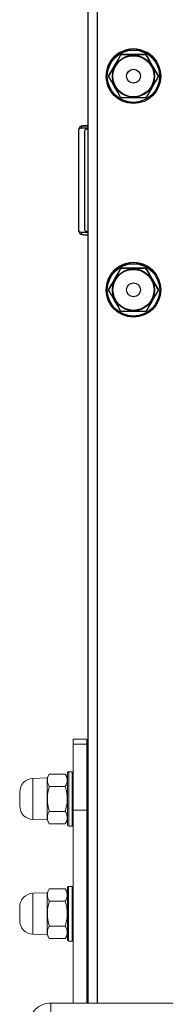
# Model space of a CAD drawing. Units: millimetres. Extents: x -4534 to 317859, y -3372 to 5756.
# Drawn here: x -47 to 17, y 3073 to 3506 of the extents above; entities that cross this region are included whole.
import ezdxf

# ---------------------------------------------------------------- set-up
doc = ezdxf.new("R2010")
doc.units = ezdxf.units.MM
doc.layers.add('Toestel 2D', color=7, linetype='Continuous', lineweight=20)

# ---------------------------------------------------------------- blocks, each defined once
blk = doc.blocks.new('VPL-02-ST1497')
at = {"layer": 'Toestel 2D', "color": 0, "linetype": 'Continuous', "lineweight": 25}
for p, q in [((-13.17, 5273.93), (-13.09, 3073.08)), ((-17.17, 5259.53), (-17.09, 3073.08)), ((-2.59, 3490.57), (8.38, 3490.57)), ((-8.08, 3481.07), (-8.08, 3481.07)), ((13.86, 3481.07), (13.86, 3481.07)), ((8.38, 3471.57), (-2.59, 3471.57)), ((-21.17, 3457.38), (-21.09, 3457.62)), ((-21.17, 3413.26), (-21.17, 3457.38)), ((-20.13, 3458.32), (-17.1, 3458.32)), ((-19.47, 3459.23), (-19.23, 3459.32)), ((-19.23, 3459.32), (-17.1, 3459.32)), ((-17.1, 3459.32), (-19.23, 3459.32)), ((-17.6, 3457.82), (-17.1, 3457.82)), ((-18.6, 3456.82), (-18.6, 3413.82)), ((-18.6, 3456.82), (-18.6, 3456.82)), ((-21.17, 3449.82), (-21.17, 3449.82)), ((-21.07, 3412.99), (-21.17, 3413.26)), ((-17.1, 3412.32), (-20.13, 3412.32)), ((-19.57, 3411.39), (-19.23, 3411.32)), ((-17.1, 3412.82), (-17.6, 3412.82)), ((-2.59, 3396.57), (-2.59, 3396.57)), ((8.38, 3396.57), (-2.59, 3396.57)), ((-2.59, 3396.57), (8.38, 3396.57)), ((8.38, 3396.57), (8.38, 3396.57)), ((-8.07, 3387.07), (-8.07, 3387.07)), ((13.87, 3387.07), (13.87, 3387.07)), ((8.38, 3377.57), (-2.59, 3377.57))]:
    blk.add_line(p, q, dxfattribs=at)
at = {"layer": 'Toestel 2D', "color": 7, "linetype": 'Continuous', "lineweight": 18}
for p, q in [((-17.57, 3189.36), (-23.57, 3189.36)), ((-17.57, 3187.23), (-17.57, 3189.36)), ((-23.57, 3187.23), (-17.57, 3187.23)), ((-17.57, 3187.23), (-17.57, 3158.13)), ((-35.07, 3172.31), (-41.28, 3172.09)), ((-34.08, 3174.03), (-35.07, 3172.31)), ((-34.08, 3174.03), (-27.07, 3174.03)), ((-26.07, 3172.31), (-27.07, 3174.03)), ((-24.07, 3175.06), (-25.57, 3175.06)), ((-34.08, 3168.54), (-27.07, 3168.54)), ((-17.07, 3169.06), (-17.57, 3169.06)), ((-34.08, 3157.57), (-27.07, 3157.57)), ((-23.58, 3073.15), (-23.57, 3158.13)), ((-17.57, 3158.13), (-23.57, 3158.13)), ((-17.58, 3073.15), (-17.57, 3158.13)), ((-17.57, 3157.06), (-17.07, 3157.06)), ((-41.28, 3154.03), (-35.07, 3153.81)), ((-35.07, 3153.81), (-34.08, 3152.09)), ((-34.08, 3152.09), (-27.07, 3152.09)), ((-27.07, 3152.09), (-26.07, 3153.81)), ((-25.57, 3151.06), (-24.07, 3151.06)), ((-24.08, 3124.56), (-25.58, 3124.56)), ((-35.08, 3121.81), (-41.28, 3121.59)), ((-34.08, 3123.53), (-35.08, 3121.81)), ((-34.08, 3123.53), (-27.07, 3123.53)), ((-26.08, 3121.81), (-27.07, 3123.53)), ((-34.08, 3118.04), (-27.07, 3118.04)), ((-17.08, 3118.56), (-17.58, 3118.56)), ((-34.08, 3107.07), (-27.07, 3107.07)), ((-17.58, 3106.56), (-17.08, 3106.56)), ((-41.29, 3103.53), (-35.08, 3103.31)), ((-35.08, 3103.31), (-34.08, 3101.59)), ((-27.07, 3101.59), (-26.08, 3103.31)), ((-34.08, 3101.59), (-27.07, 3101.59)), ((-25.58, 3100.56), (-24.08, 3100.56)), ((-33.35, 3073.15), (-33.35, 3068.23)), ((39.19, 3073.15), (-33.35, 3073.15))]:
    blk.add_line(p, q, dxfattribs=at)
at = {"layer": 'Toestel 2D', "color": 0, "linetype": 'Continuous', "lineweight": 25, "flags": 128}
for points in [[(-2.59, 3490.57), (-4.03, 3488.08), (-5.53, 3485.48), (-6.8, 3483.27), (-8.08, 3481.07)], [(-8.08, 3481.07), (-6.64, 3483.56), (-5.14, 3486.16), (-3.86, 3488.36), (-2.59, 3490.57)], [(8.38, 3490.57), (4.39, 3490.57), (1.61, 3490.57), (-1.21, 3490.57), (-2.59, 3490.57)], [(13.86, 3481.07), (12.43, 3483.56), (10.93, 3486.16), (9.65, 3488.36), (8.38, 3490.57)], [(8.38, 3490.57), (9.82, 3488.08), (11.32, 3485.48), (12.59, 3483.27), (13.86, 3481.07)], [(-2.59, 3471.57), (-4.03, 3474.06), (-5.53, 3476.66), (-6.8, 3478.86), (-8.08, 3481.07)], [(13.86, 3481.07), (12.43, 3478.58), (10.93, 3475.98), (9.65, 3473.77), (8.38, 3471.57)], [(-21.09, 3457.62), (-20.92, 3458.09), (-20.13, 3458.32)], [(-20.13, 3412.32), (-20.92, 3412.54), (-21.07, 3412.99)], [(-19.23, 3411.32), (-18.63, 3411.32), (-17.91, 3411.32), (-17.1, 3411.32)], [(-8.07, 3387.07), (-6.64, 3389.56), (-5.13, 3392.16), (-3.86, 3394.36), (-2.59, 3396.57)], [(-2.59, 3396.57), (-4.02, 3394.08), (-5.52, 3391.48), (-6.8, 3389.27), (-8.07, 3387.07)], [(8.38, 3396.57), (9.82, 3394.08), (11.32, 3391.48), (12.6, 3389.27), (13.87, 3387.07)], [(13.87, 3387.07), (12.43, 3389.56), (10.93, 3392.16), (9.65, 3394.36), (8.38, 3396.57)], [(-2.59, 3377.57), (-4.02, 3380.06), (-5.52, 3382.66), (-6.8, 3384.86), (-8.07, 3387.07)], [(13.87, 3387.07), (12.43, 3384.58), (10.93, 3381.98), (9.65, 3379.77), (8.38, 3377.57)]]:
    blk.add_lwpolyline(points, dxfattribs=at)
at = {"layer": 'Toestel 2D', "color": 7, "linetype": 'Continuous', "lineweight": 18, "flags": 128}
for points in [[(-23.57, 3187.23), (-23.57, 3188.16), (-23.57, 3188.83), (-23.57, 3189.23), (-23.57, 3189.36), (-23.57, 3189.36)], [(-23.57, 3158.13), (-23.57, 3161.43), (-23.57, 3164.7), (-23.57, 3167.89), (-23.57, 3170.96), (-23.57, 3173.87), (-23.57, 3176.59), (-23.57, 3179.08), (-23.57, 3181.32), (-23.57, 3183.28), (-23.57, 3184.93), (-23.57, 3186.25), (-23.57, 3187.23)], [(-35.07, 3172.31), (-35.07, 3172.13), (-35.07, 3171.61), (-35.07, 3170.75), (-35.07, 3169.6), (-35.07, 3168.2), (-35.07, 3166.6), (-35.07, 3164.86), (-35.07, 3163.06), (-35.07, 3161.26), (-35.07, 3159.52), (-35.07, 3157.92), (-35.07, 3156.52), (-35.07, 3155.37), (-35.07, 3154.51), (-35.07, 3153.99), (-35.07, 3153.81)], [(-26.07, 3151.56), (-26.07, 3151.61), (-26.07, 3151.97), (-26.07, 3152.7), (-26.07, 3153.76), (-26.07, 3155.11), (-26.07, 3156.72), (-26.07, 3158.54), (-26.07, 3160.5), (-26.07, 3162.54), (-26.07, 3164.6), (-26.07, 3166.61), (-26.07, 3168.51), (-26.07, 3170.23), (-26.07, 3171.72), (-26.07, 3172.93), (-26.07, 3173.83), (-26.07, 3174.37), (-26.07, 3174.56)], [(-26.07, 3172.31), (-26.07, 3172.13), (-26.07, 3171.61), (-26.07, 3170.75), (-26.07, 3169.6), (-26.07, 3168.2), (-26.07, 3166.6), (-26.07, 3164.86), (-26.07, 3163.06), (-26.07, 3161.25), (-26.07, 3159.52), (-26.07, 3157.92), (-26.07, 3156.52), (-26.07, 3155.37), (-26.07, 3154.51), (-26.07, 3153.99), (-26.07, 3153.81)], [(-47.07, 3166.1), (-47.07, 3165.91), (-47.07, 3165.39), (-47.07, 3164.58), (-47.07, 3163.59), (-47.07, 3162.53), (-47.07, 3161.54), (-47.07, 3160.73), (-47.07, 3160.21), (-47.07, 3160.02)], [(-26.08, 3101.06), (-26.08, 3101.11), (-26.08, 3101.47), (-26.08, 3102.2), (-26.08, 3103.26), (-26.08, 3104.61), (-26.08, 3106.22), (-26.08, 3108.04), (-26.08, 3110), (-26.08, 3112.04), (-26.08, 3114.1), (-26.08, 3116.11), (-26.08, 3118.01), (-26.08, 3119.73), (-26.08, 3121.22), (-26.08, 3122.43), (-26.08, 3123.33), (-26.08, 3123.87), (-26.08, 3124.06)], [(-35.08, 3121.81), (-35.08, 3121.63), (-35.08, 3121.11), (-35.08, 3120.25), (-35.08, 3119.1), (-35.08, 3117.7), (-35.08, 3116.1), (-35.08, 3114.36), (-35.08, 3112.56), (-35.08, 3110.76), (-35.08, 3109.02), (-35.08, 3107.42), (-35.08, 3106.02), (-35.08, 3104.87), (-35.08, 3104.01), (-35.08, 3103.49), (-35.08, 3103.31)], [(-26.08, 3121.81), (-26.08, 3121.63), (-26.08, 3121.11), (-26.08, 3120.25), (-26.08, 3119.1), (-26.08, 3117.7), (-26.08, 3116.1), (-26.08, 3114.36), (-26.08, 3112.56), (-26.08, 3110.75), (-26.08, 3109.02), (-26.08, 3107.42), (-26.08, 3106.02), (-26.08, 3104.87), (-26.08, 3104.01), (-26.08, 3103.49), (-26.08, 3103.31)], [(-47.08, 3115.6), (-47.08, 3115.41), (-47.08, 3114.89), (-47.08, 3114.08), (-47.08, 3113.09), (-47.08, 3112.03), (-47.08, 3111.04), (-47.08, 3110.23), (-47.08, 3109.71), (-47.08, 3109.52)]]:
    blk.add_lwpolyline(points, dxfattribs=at)
at = {"layer": 'Toestel 2D', "color": 8, "linetype": 'Continuous', "lineweight": 18, "flags": 128}
for points in [[(-41.28, 3172.09), (-41.28, 3171.91), (-41.28, 3171.36), (-41.28, 3170.47), (-41.28, 3169.28), (-41.28, 3167.84), (-41.28, 3166.2), (-41.28, 3164.43), (-41.28, 3162.6), (-41.28, 3160.8), (-41.28, 3159.08), (-41.28, 3157.53), (-41.28, 3156.21), (-41.28, 3155.16), (-41.28, 3154.44), (-41.28, 3154.07), (-41.28, 3154.03)], [(-25.57, 3175.06), (-25.57, 3174.88), (-25.57, 3174.34), (-25.57, 3173.45), (-25.57, 3172.25), (-25.57, 3170.77), (-25.57, 3169.06), (-25.57, 3167.16), (-25.57, 3165.14), (-25.57, 3163.06), (-25.57, 3160.98), (-25.57, 3158.96), (-25.57, 3157.06), (-25.57, 3155.35), (-25.57, 3153.87), (-25.57, 3152.67), (-25.57, 3151.78), (-25.57, 3151.24), (-25.57, 3151.06)], [(-24.07, 3151.06), (-24.07, 3151.24), (-24.07, 3151.78), (-24.07, 3152.67), (-24.07, 3153.87), (-24.07, 3155.35), (-24.07, 3157.06), (-24.07, 3158.95), (-24.07, 3160.98), (-24.07, 3163.06), (-24.07, 3165.14), (-24.07, 3167.16), (-24.07, 3169.06), (-24.07, 3170.77), (-24.07, 3172.25), (-24.07, 3173.45), (-24.07, 3174.34), (-24.07, 3174.88), (-24.07, 3175.06)], [(-25.58, 3124.56), (-25.58, 3124.38), (-25.58, 3123.84), (-25.58, 3122.95), (-25.58, 3121.75), (-25.58, 3120.27), (-25.58, 3118.56), (-25.58, 3116.66), (-25.58, 3114.64), (-25.58, 3112.56), (-25.58, 3110.48), (-25.58, 3108.46), (-25.58, 3106.56), (-25.58, 3104.85), (-25.58, 3103.37), (-25.58, 3102.17), (-25.58, 3101.28), (-25.58, 3100.74), (-25.58, 3100.56)], [(-24.08, 3100.56), (-24.08, 3100.74), (-24.08, 3101.28), (-24.08, 3102.17), (-24.08, 3103.37), (-24.08, 3104.85), (-24.08, 3106.56), (-24.08, 3108.45), (-24.08, 3110.48), (-24.08, 3112.56), (-24.08, 3114.64), (-24.08, 3116.66), (-24.08, 3118.56), (-24.08, 3120.27), (-24.08, 3121.75), (-24.08, 3122.95), (-24.08, 3123.84), (-24.08, 3124.38), (-24.08, 3124.56)], [(-41.28, 3121.59), (-41.28, 3121.41), (-41.28, 3120.86), (-41.28, 3119.97), (-41.28, 3118.78), (-41.28, 3117.34), (-41.29, 3115.7), (-41.29, 3113.93), (-41.29, 3112.1), (-41.29, 3110.3), (-41.29, 3108.58), (-41.29, 3107.03), (-41.29, 3105.71), (-41.29, 3104.66), (-41.29, 3103.94), (-41.29, 3103.57), (-41.29, 3103.53)]]:
    blk.add_lwpolyline(points, dxfattribs=at)
at = {"layer": 'Toestel 2D', "color": 0, "linetype": 'Continuous', "lineweight": 25}
for centre, radius in [((2.89, 3481.07), 12), ((2.89, 3481.07), 11.5), ((2.89, 3481.07), 9.25), ((2.89, 3481.07), 9.03), ((2.89, 3481.07), 3.04), ((2.9, 3387.07), 12), ((2.9, 3387.07), 11.5), ((2.9, 3387.07), 9.25), ((2.9, 3387.07), 9.03), ((2.9, 3387.07), 3.04)]:
    blk.add_circle(centre, radius, dxfattribs=at)
for centre, radius, start, end in [((2.89, 3481.07), 12, 0, 180.0011), ((-19.42, 3457.57), 1.74, 91.1752, 178.8081), ((-19.18, 3458.37), 0.952, 93.3093, 182.9806), ((-17.6, 3456.82), 1, 90.0084, 180.0022), ((-17.6, 3456.82), 1, 90.0084, 180.0022), ((-19.44, 3413.1), 1.71, 182.3135, 265.638), ((-19.12, 3412.29), 1.01, 178.5703, 243.2392), ((-17.6, 3413.82), 1, 180.0022, 270.0084), ((2.9, 3387.07), 12, 0, 180.0011)]:
    blk.add_arc(centre, radius, start, end, dxfattribs=at)
at = {"layer": 'Toestel 2D', "color": 7, "linetype": 'Continuous', "lineweight": 18}
for centre, radius, start, end in [((-41.07, 3166.1), 6, 91.9978, 179.9978), ((-25.57, 3174.56), 0.5, 89.9978, 179.9978), ((-24.07, 3174.56), 0.5, 359.9978, 89.9978), ((-41.07, 3160.02), 6, 179.9978, 267.9978), ((-25.57, 3151.56), 0.5, 179.9978, 269.9978), ((-24.07, 3151.56), 0.5, 269.9978, 359.9978), ((-25.58, 3124.06), 0.5, 89.9978, 179.9978), ((-24.08, 3124.06), 0.5, 359.9978, 89.9978), ((-41.08, 3115.6), 6, 91.9978, 179.9978), ((-41.08, 3109.52), 6, 179.9978, 267.9978), ((-25.58, 3101.06), 0.5, 179.9978, 269.9978), ((-24.08, 3101.06), 0.5, 269.9978, 359.9978), ((-33.8, 3064.21), 8.95, 87.1166, 182.0022)]:
    blk.add_arc(centre, radius, start, end, dxfattribs=at)
for points, knots in [([(-34.08, 3168.54), (-34.33, 3169.02), (-34.82, 3169.98), (-35, 3171.41), (-34.74, 3172.77), (-34.3, 3173.61), (-34.08, 3174.03)], [0, 0, 0, 0, 0.264605, 0.534948, 0.765344, 1, 1, 1, 1]), ([(-27.07, 3174.03), (-26.82, 3173.55), (-26.33, 3172.59), (-26.14, 3171.16), (-26.41, 3169.8), (-26.85, 3168.97), (-27.07, 3168.54)], [0, 0, 0, 0, 0.264607, 0.534951, 0.765343, 1, 1, 1, 1]), ([(-34.08, 3157.57), (-34.41, 3158.9), (-34.95, 3161.12), (-34.95, 3164.38), (-34.58, 3166.71), (-34.21, 3168.08), (-34.08, 3168.54)], [0, 0, 0, 0, 0.365781, 0.615265, 0.871472, 1, 1, 1, 1]), ([(-27.07, 3168.54), (-26.94, 3168.08), (-26.57, 3166.73), (-26.2, 3164.4), (-26.19, 3161.15), (-26.74, 3158.9), (-27.07, 3157.57)], [0, 0, 0, 0, 0.128537, 0.378322, 0.634212, 1, 1, 1, 1]), ([(-34.08, 3152.09), (-34.33, 3152.57), (-34.82, 3153.53), (-35, 3154.95), (-34.74, 3156.32), (-34.3, 3157.15), (-34.08, 3157.57)], [0, 0, 0, 0, 0.264609, 0.534951, 0.765345, 1, 1, 1, 1]), ([(-27.07, 3157.57), (-26.82, 3157.1), (-26.33, 3156.14), (-26.15, 3154.71), (-26.41, 3153.35), (-26.85, 3152.51), (-27.07, 3152.09)], [0, 0, 0, 0, 0.264604, 0.534951, 0.765345, 1, 1, 1, 1]), ([(-34.08, 3118.04), (-34.33, 3118.52), (-34.82, 3119.48), (-35, 3120.91), (-34.74, 3122.27), (-34.3, 3123.11), (-34.08, 3123.53)], [0, 0, 0, 0, 0.264606, 0.534951, 0.765343, 1, 1, 1, 1]), ([(-27.07, 3123.53), (-26.82, 3123.05), (-26.33, 3122.09), (-26.15, 3120.66), (-26.41, 3119.3), (-26.85, 3118.47), (-27.07, 3118.04)], [0, 0, 0, 0, 0.264605, 0.534948, 0.765344, 1, 1, 1, 1]), ([(-34.08, 3107.07), (-34.41, 3108.4), (-34.95, 3110.62), (-34.95, 3113.88), (-34.58, 3116.21), (-34.21, 3117.58), (-34.08, 3118.04)], [0, 0, 0, 0, 0.365781, 0.615255, 0.871462, 1, 1, 1, 1]), ([(-27.07, 3118.04), (-26.94, 3117.58), (-26.57, 3116.23), (-26.2, 3113.9), (-26.19, 3110.65), (-26.74, 3108.4), (-27.07, 3107.07)], [0, 0, 0, 0, 0.128526, 0.378322, 0.634213, 1, 1, 1, 1]), ([(-34.08, 3101.59), (-34.33, 3102.07), (-34.82, 3103.03), (-35, 3104.45), (-34.74, 3105.82), (-34.3, 3106.65), (-34.08, 3107.07)], [0, 0, 0, 0, 0.264604, 0.534946, 0.76534, 1, 1, 1, 1]), ([(-27.07, 3107.07), (-26.82, 3106.6), (-26.33, 3105.64), (-26.15, 3104.21), (-26.41, 3102.85), (-26.85, 3102.01), (-27.07, 3101.59)], [0, 0, 0, 0, 0.264604, 0.534946, 0.76534, 1, 1, 1, 1])]:
    blk.add_open_spline(points, degree=3, knots=knots, dxfattribs=at)
blk = doc.blocks.new('VPL-02-ST1497-RVS')
blk.add_blockref('VPL-02-ST1497', (0, 0))

msp = doc.modelspace()

# ---------------------------------------------------------------- block references
msp.add_blockref('VPL-02-ST1497-RVS', (0, 0))

doc.saveas('drawing.dxf')
